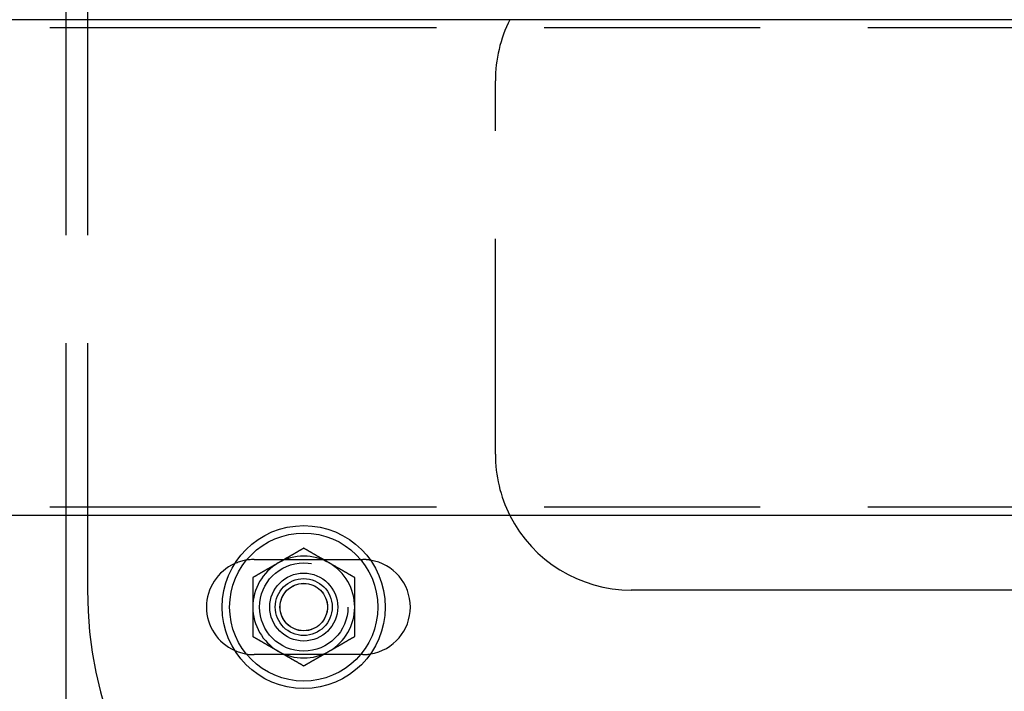
# Model space of a CAD drawing. Extents: x 3028 to 4386, y 1791 to 2313.
# Drawn here: x 3309 to 3454, y 1871 to 1970 of the extents above; entities that cross this region are included whole.
import ezdxf

# ---------------------------------------------------------------- set-up
doc = ezdxf.new("R2010")
doc.units = 0
doc.header["$LTSCALE"] = 5
doc.linetypes.add('VERDECKT', pattern=[9.525, 6.35, -3.175])
doc.layers.get('0').update_dxf_attribs({"linetype": 'CONTINUOUS'})
doc.layers.add('STEMPEL', color=3, linetype='CONTINUOUS')

# ---------------------------------------------------------------- blocks, each defined once
blk = doc.blocks.new('A$C3A6F86B7')
for p, q in [((2240.47, 1463.71), (2240.47, 1387.71)), ((2243.66, 1398.71), (2243.66, 1387.71)), ((2269.84, 1387.71), (2191.3, 1387.71)), ((2385.15, 1387.71), (2269.84, 1387.71)), ((2269.84, 1314.71), (2191.3, 1314.71)), ((2240.47, 1314.71), (2240.47, 1238.71)), ((2243.66, 1314.71), (2243.66, 1303.71)), ((2385.15, 1314.71), (2269.84, 1314.71)), ((2408.84, 1303.71), (2323.66, 1303.71))]:
    blk.add_line(p, q)
at = {"color": 1, "linetype": 'VERDECKT'}
for p, q in [((2269.84, 1386.51), (2087.54, 1386.51)), ((2240.47, 1387.71), (2240.47, 1314.71)), ((2243.66, 1387.71), (2243.66, 1314.71)), ((2485.49, 1386.51), (2269.84, 1386.51)), ((2303.66, 1323.71), (2303.66, 1378.71)), ((2269.84, 1315.91), (2087.54, 1315.91)), ((2485.49, 1315.91), (2269.84, 1315.91)), ((2268.16, 1308.21), (2284.16, 1308.21)), ((2284.16, 1294.21), (2268.16, 1294.21))]:
    blk.add_line(p, q, dxfattribs=at)
for points in [[(2275.47, 1309.87, 0), (2275.44, 1309.86, 0), (2275.41, 1309.84, 0), (2275.38, 1309.82, 0), (2275.35, 1309.81, 0), (2275.32, 1309.79, 0), (2275.29, 1309.77, 0), (2275.26, 1309.76, 0), (2275.23, 1309.74, 0), (2275.21, 1309.72, 0), (2275.18, 1309.7, 0), (2275.15, 1309.69, 0), (2275.12, 1309.67, 0), (2275.09, 1309.65, 0), (2275.06, 1309.64, 0), (2275.03, 1309.62, 0), (2275, 1309.6, 0), (2274.97, 1309.58, 0), (2274.94, 1309.57, 0), (2274.91, 1309.55, 0), (2274.88, 1309.53, 0), (2274.85, 1309.52, 0), (2274.82, 1309.5, 0), (2274.79, 1309.48, 0), (2274.76, 1309.47, 0), (2274.73, 1309.45, 0), (2274.7, 1309.43, 0), (2274.67, 1309.41, 0), (2274.64, 1309.4, 0), (2274.61, 1309.38, 0), (2274.58, 1309.36, 0), (2274.56, 1309.35, 0), (2274.53, 1309.33, 0), (2274.5, 1309.31, 0), (2274.47, 1309.29, 0), (2274.44, 1309.28, 0), (2274.41, 1309.26, 0), (2274.38, 1309.24, 0), (2274.35, 1309.23, 0), (2274.32, 1309.21, 0), (2274.29, 1309.19, 0), (2274.26, 1309.18, 0), (2274.23, 1309.16, 0), (2274.2, 1309.14, 0), (2274.17, 1309.12, 0), (2274.14, 1309.11, 0), (2274.11, 1309.09, 0), (2274.08, 1309.07, 0), (2274.05, 1309.06, 0), (2274.02, 1309.04, 0), (2273.99, 1309.02, 0), (2273.96, 1309.01, 0), (2273.94, 1308.99, 0), (2273.91, 1308.97, 0), (2273.88, 1308.95, 0), (2273.85, 1308.94, 0), (2273.82, 1308.92, 0), (2273.79, 1308.9, 0), (2273.76, 1308.89, 0), (2273.73, 1308.87, 0), (2273.7, 1308.85, 0), (2273.67, 1308.83, 0), (2273.64, 1308.82, 0), (2273.61, 1308.8, 0), (2273.58, 1308.78, 0), (2273.55, 1308.77, 0), (2273.52, 1308.75, 0), (2273.49, 1308.73, 0), (2273.46, 1308.72, 0), (2273.43, 1308.7, 0), (2273.4, 1308.68, 0), (2273.37, 1308.66, 0), (2273.34, 1308.65, 0), (2273.32, 1308.63, 0), (2273.29, 1308.61, 0), (2273.26, 1308.6, 0), (2273.23, 1308.58, 0), (2273.2, 1308.56, 0), (2273.17, 1308.54, 0), (2273.14, 1308.53, 0), (2273.11, 1308.51, 0), (2273.08, 1308.49, 0), (2273.05, 1308.48, 0), (2273.02, 1308.46, 0), (2272.99, 1308.44, 0), (2272.96, 1308.43, 0), (2272.93, 1308.41, 0), (2272.9, 1308.39, 0), (2272.87, 1308.37, 0), (2272.84, 1308.36, 0), (2272.81, 1308.34, 0), (2272.78, 1308.32, 0), (2272.75, 1308.31, 0), (2272.72, 1308.29, 0), (2272.7, 1308.27, 0), (2272.67, 1308.26, 0), (2272.64, 1308.24, 0), (2272.61, 1308.22, 0), (2272.58, 1308.2, 0), (2272.55, 1308.19, 0), (2272.52, 1308.17, 0), (2272.49, 1308.15, 0), (2272.46, 1308.14, 0), (2272.43, 1308.12, 0), (2272.4, 1308.1, 0), (2272.37, 1308.08, 0), (2272.34, 1308.07, 0), (2272.31, 1308.05, 0), (2272.28, 1308.03, 0), (2272.25, 1308.02, 0), (2272.22, 1308, 0), (2272.19, 1307.98, 0), (2272.16, 1307.97, 0), (2272.13, 1307.95, 0), (2272.1, 1307.93, 0), (2272.08, 1307.91, 0), (2272.05, 1307.9, 0), (2272.02, 1307.88, 0), (2271.99, 1307.86, 0), (2271.96, 1307.85, 0), (2271.93, 1307.83, 0), (2271.9, 1307.81, 0), (2271.87, 1307.79, 0), (2271.84, 1307.78, 0), (2271.81, 1307.76, 0), (2271.78, 1307.74, 0), (2271.75, 1307.73, 0), (2271.72, 1307.71, 0)], [(2279.22, 1307.71, 0), (2279.19, 1307.73, 0), (2279.16, 1307.74, 0), (2279.13, 1307.76, 0), (2279.1, 1307.78, 0), (2279.07, 1307.79, 0), (2279.04, 1307.81, 0), (2279.01, 1307.83, 0), (2278.98, 1307.85, 0), (2278.96, 1307.86, 0), (2278.93, 1307.88, 0), (2278.9, 1307.9, 0), (2278.87, 1307.91, 0), (2278.84, 1307.93, 0), (2278.81, 1307.95, 0), (2278.78, 1307.97, 0), (2278.75, 1307.98, 0), (2278.72, 1308, 0), (2278.69, 1308.02, 0), (2278.66, 1308.03, 0), (2278.63, 1308.05, 0), (2278.6, 1308.07, 0), (2278.57, 1308.08, 0), (2278.54, 1308.1, 0), (2278.51, 1308.12, 0), (2278.48, 1308.14, 0), (2278.45, 1308.15, 0), (2278.42, 1308.17, 0), (2278.39, 1308.19, 0), (2278.36, 1308.2, 0), (2278.33, 1308.22, 0), (2278.31, 1308.24, 0), (2278.28, 1308.26, 0), (2278.25, 1308.27, 0), (2278.22, 1308.29, 0), (2278.19, 1308.31, 0), (2278.16, 1308.32, 0), (2278.13, 1308.34, 0), (2278.1, 1308.36, 0), (2278.07, 1308.37, 0), (2278.04, 1308.39, 0), (2278.01, 1308.41, 0), (2277.98, 1308.43, 0), (2277.95, 1308.44, 0), (2277.92, 1308.46, 0), (2277.89, 1308.48, 0), (2277.86, 1308.49, 0), (2277.83, 1308.51, 0), (2277.8, 1308.53, 0), (2277.77, 1308.54, 0), (2277.74, 1308.56, 0), (2277.71, 1308.58, 0), (2277.69, 1308.6, 0), (2277.66, 1308.61, 0), (2277.63, 1308.63, 0), (2277.6, 1308.65, 0), (2277.57, 1308.66, 0), (2277.54, 1308.68, 0), (2277.51, 1308.7, 0), (2277.48, 1308.72, 0), (2277.45, 1308.73, 0), (2277.42, 1308.75, 0), (2277.39, 1308.77, 0), (2277.36, 1308.78, 0), (2277.33, 1308.8, 0), (2277.3, 1308.82, 0), (2277.27, 1308.83, 0), (2277.24, 1308.85, 0), (2277.21, 1308.87, 0), (2277.18, 1308.89, 0), (2277.15, 1308.9, 0), (2277.12, 1308.92, 0), (2277.09, 1308.94, 0), (2277.07, 1308.95, 0), (2277.04, 1308.97, 0), (2277.01, 1308.99, 0), (2276.98, 1309.01, 0), (2276.95, 1309.02, 0), (2276.92, 1309.04, 0), (2276.89, 1309.06, 0), (2276.86, 1309.07, 0), (2276.83, 1309.09, 0), (2276.8, 1309.11, 0), (2276.77, 1309.12, 0), (2276.74, 1309.14, 0), (2276.71, 1309.16, 0), (2276.68, 1309.18, 0), (2276.65, 1309.19, 0), (2276.62, 1309.21, 0), (2276.59, 1309.23, 0), (2276.56, 1309.24, 0), (2276.53, 1309.26, 0), (2276.5, 1309.28, 0), (2276.47, 1309.29, 0), (2276.45, 1309.31, 0), (2276.42, 1309.33, 0), (2276.39, 1309.35, 0), (2276.36, 1309.36, 0), (2276.33, 1309.38, 0), (2276.3, 1309.4, 0), (2276.27, 1309.41, 0), (2276.24, 1309.43, 0), (2276.21, 1309.45, 0), (2276.18, 1309.47, 0), (2276.15, 1309.48, 0), (2276.12, 1309.5, 0), (2276.09, 1309.52, 0), (2276.06, 1309.53, 0), (2276.03, 1309.55, 0), (2276, 1309.57, 0), (2275.97, 1309.58, 0), (2275.94, 1309.6, 0), (2275.91, 1309.62, 0), (2275.88, 1309.64, 0), (2275.85, 1309.65, 0), (2275.83, 1309.67, 0), (2275.8, 1309.69, 0), (2275.77, 1309.7, 0), (2275.74, 1309.72, 0), (2275.71, 1309.74, 0), (2275.68, 1309.76, 0), (2275.65, 1309.77, 0), (2275.62, 1309.79, 0), (2275.59, 1309.81, 0), (2275.56, 1309.82, 0), (2275.53, 1309.84, 0), (2275.5, 1309.86, 0), (2275.47, 1309.87, 0)], [(2271.72, 1307.71, 0), (2271.69, 1307.69, 0), (2271.66, 1307.68, 0), (2271.63, 1307.66, 0), (2271.6, 1307.64, 0), (2271.57, 1307.62, 0), (2271.54, 1307.61, 0), (2271.51, 1307.59, 0), (2271.48, 1307.57, 0), (2271.46, 1307.56, 0), (2271.43, 1307.54, 0), (2271.4, 1307.52, 0), (2271.37, 1307.5, 0), (2271.34, 1307.49, 0), (2271.31, 1307.47, 0), (2271.28, 1307.45, 0), (2271.25, 1307.44, 0), (2271.22, 1307.42, 0), (2271.19, 1307.4, 0), (2271.16, 1307.39, 0), (2271.13, 1307.37, 0), (2271.1, 1307.35, 0), (2271.07, 1307.33, 0), (2271.04, 1307.32, 0), (2271.01, 1307.3, 0), (2270.98, 1307.28, 0), (2270.95, 1307.27, 0), (2270.92, 1307.25, 0), (2270.89, 1307.23, 0), (2270.86, 1307.22, 0), (2270.83, 1307.2, 0), (2270.81, 1307.18, 0), (2270.78, 1307.16, 0), (2270.75, 1307.15, 0), (2270.72, 1307.13, 0), (2270.69, 1307.11, 0), (2270.66, 1307.1, 0), (2270.63, 1307.08, 0), (2270.6, 1307.06, 0), (2270.57, 1307.04, 0), (2270.54, 1307.03, 0), (2270.51, 1307.01, 0), (2270.48, 1306.99, 0), (2270.45, 1306.98, 0), (2270.42, 1306.96, 0), (2270.39, 1306.94, 0), (2270.36, 1306.93, 0), (2270.33, 1306.91, 0), (2270.3, 1306.89, 0), (2270.27, 1306.87, 0), (2270.24, 1306.86, 0), (2270.21, 1306.84, 0), (2270.19, 1306.82, 0), (2270.16, 1306.81, 0), (2270.13, 1306.79, 0), (2270.1, 1306.77, 0), (2270.07, 1306.75, 0), (2270.04, 1306.74, 0), (2270.01, 1306.72, 0), (2269.98, 1306.7, 0), (2269.95, 1306.69, 0), (2269.92, 1306.67, 0), (2269.89, 1306.65, 0), (2269.86, 1306.64, 0), (2269.83, 1306.62, 0), (2269.8, 1306.6, 0), (2269.77, 1306.58, 0), (2269.74, 1306.57, 0), (2269.71, 1306.55, 0), (2269.68, 1306.53, 0), (2269.65, 1306.52, 0), (2269.62, 1306.5, 0), (2269.59, 1306.48, 0), (2269.57, 1306.47, 0), (2269.54, 1306.45, 0), (2269.51, 1306.43, 0), (2269.48, 1306.41, 0), (2269.45, 1306.4, 0), (2269.42, 1306.38, 0), (2269.39, 1306.36, 0), (2269.36, 1306.35, 0), (2269.33, 1306.33, 0), (2269.3, 1306.31, 0), (2269.27, 1306.29, 0), (2269.24, 1306.28, 0), (2269.21, 1306.26, 0), (2269.18, 1306.24, 0), (2269.15, 1306.23, 0), (2269.12, 1306.21, 0), (2269.09, 1306.19, 0), (2269.06, 1306.18, 0), (2269.03, 1306.16, 0), (2269, 1306.14, 0), (2268.97, 1306.12, 0), (2268.95, 1306.11, 0), (2268.92, 1306.09, 0), (2268.89, 1306.07, 0), (2268.86, 1306.06, 0), (2268.83, 1306.04, 0), (2268.8, 1306.02, 0), (2268.77, 1306, 0), (2268.74, 1305.99, 0), (2268.71, 1305.97, 0), (2268.68, 1305.95, 0), (2268.65, 1305.94, 0), (2268.62, 1305.92, 0), (2268.59, 1305.9, 0), (2268.56, 1305.89, 0), (2268.53, 1305.87, 0), (2268.5, 1305.85, 0), (2268.47, 1305.83, 0), (2268.44, 1305.82, 0), (2268.41, 1305.8, 0), (2268.38, 1305.78, 0), (2268.35, 1305.77, 0), (2268.33, 1305.75, 0), (2268.3, 1305.73, 0), (2268.27, 1305.71, 0), (2268.24, 1305.7, 0), (2268.21, 1305.68, 0), (2268.18, 1305.66, 0), (2268.15, 1305.65, 0), (2268.12, 1305.63, 0), (2268.09, 1305.61, 0), (2268.06, 1305.6, 0), (2268.03, 1305.58, 0), (2268, 1305.56, 0), (2267.97, 1305.54, 0)], [(2282.97, 1305.54, 0), (2282.94, 1305.56, 0), (2282.91, 1305.58, 0), (2282.88, 1305.6, 0), (2282.85, 1305.61, 0), (2282.82, 1305.63, 0), (2282.79, 1305.65, 0), (2282.76, 1305.66, 0), (2282.73, 1305.68, 0), (2282.71, 1305.7, 0), (2282.68, 1305.71, 0), (2282.65, 1305.73, 0), (2282.62, 1305.75, 0), (2282.59, 1305.77, 0), (2282.56, 1305.78, 0), (2282.53, 1305.8, 0), (2282.5, 1305.82, 0), (2282.47, 1305.83, 0), (2282.44, 1305.85, 0), (2282.41, 1305.87, 0), (2282.38, 1305.89, 0), (2282.35, 1305.9, 0), (2282.32, 1305.92, 0), (2282.29, 1305.94, 0), (2282.26, 1305.95, 0), (2282.23, 1305.97, 0), (2282.2, 1305.99, 0), (2282.17, 1306, 0), (2282.14, 1306.02, 0), (2282.11, 1306.04, 0), (2282.08, 1306.06, 0), (2282.06, 1306.07, 0), (2282.03, 1306.09, 0), (2282, 1306.11, 0), (2281.97, 1306.12, 0), (2281.94, 1306.14, 0), (2281.91, 1306.16, 0), (2281.88, 1306.18, 0), (2281.85, 1306.19, 0), (2281.82, 1306.21, 0), (2281.79, 1306.23, 0), (2281.76, 1306.24, 0), (2281.73, 1306.26, 0), (2281.7, 1306.28, 0), (2281.67, 1306.29, 0), (2281.64, 1306.31, 0), (2281.61, 1306.33, 0), (2281.58, 1306.35, 0), (2281.55, 1306.36, 0), (2281.52, 1306.38, 0), (2281.49, 1306.4, 0), (2281.46, 1306.41, 0), (2281.44, 1306.43, 0), (2281.41, 1306.45, 0), (2281.38, 1306.47, 0), (2281.35, 1306.48, 0), (2281.32, 1306.5, 0), (2281.29, 1306.52, 0), (2281.26, 1306.53, 0), (2281.23, 1306.55, 0), (2281.2, 1306.57, 0), (2281.17, 1306.58, 0), (2281.14, 1306.6, 0), (2281.11, 1306.62, 0), (2281.08, 1306.64, 0), (2281.05, 1306.65, 0), (2281.02, 1306.67, 0), (2280.99, 1306.69, 0), (2280.96, 1306.7, 0), (2280.93, 1306.72, 0), (2280.9, 1306.74, 0), (2280.87, 1306.75, 0), (2280.84, 1306.77, 0), (2280.82, 1306.79, 0), (2280.79, 1306.81, 0), (2280.76, 1306.82, 0), (2280.73, 1306.84, 0), (2280.7, 1306.86, 0), (2280.67, 1306.87, 0), (2280.64, 1306.89, 0), (2280.61, 1306.91, 0), (2280.58, 1306.93, 0), (2280.55, 1306.94, 0), (2280.52, 1306.96, 0), (2280.49, 1306.98, 0), (2280.46, 1306.99, 0), (2280.43, 1307.01, 0), (2280.4, 1307.03, 0), (2280.37, 1307.04, 0), (2280.34, 1307.06, 0), (2280.31, 1307.08, 0), (2280.28, 1307.1, 0), (2280.25, 1307.11, 0), (2280.22, 1307.13, 0), (2280.2, 1307.15, 0), (2280.17, 1307.16, 0), (2280.14, 1307.18, 0), (2280.11, 1307.2, 0), (2280.08, 1307.22, 0), (2280.05, 1307.23, 0), (2280.02, 1307.25, 0), (2279.99, 1307.27, 0), (2279.96, 1307.28, 0), (2279.93, 1307.3, 0), (2279.9, 1307.32, 0), (2279.87, 1307.33, 0), (2279.84, 1307.35, 0), (2279.81, 1307.37, 0), (2279.78, 1307.39, 0), (2279.75, 1307.4, 0), (2279.72, 1307.42, 0), (2279.69, 1307.44, 0), (2279.66, 1307.45, 0), (2279.63, 1307.47, 0), (2279.6, 1307.49, 0), (2279.58, 1307.5, 0), (2279.55, 1307.52, 0), (2279.52, 1307.54, 0), (2279.49, 1307.56, 0), (2279.46, 1307.57, 0), (2279.43, 1307.59, 0), (2279.4, 1307.61, 0), (2279.37, 1307.62, 0), (2279.34, 1307.64, 0), (2279.31, 1307.66, 0), (2279.28, 1307.68, 0), (2279.25, 1307.69, 0), (2279.22, 1307.71, 0)], [(2267.97, 1305.54, 0), (2267.97, 1305.51, 0), (2267.97, 1305.48, 0), (2267.97, 1305.44, 0), (2267.97, 1305.41, 0), (2267.97, 1305.37, 0), (2267.97, 1305.34, 0), (2267.97, 1305.31, 0), (2267.97, 1305.27, 0), (2267.97, 1305.24, 0), (2267.97, 1305.2, 0), (2267.97, 1305.17, 0), (2267.97, 1305.14, 0), (2267.97, 1305.1, 0), (2267.97, 1305.07, 0), (2267.97, 1305.03, 0), (2267.97, 1305, 0), (2267.97, 1304.97, 0), (2267.97, 1304.93, 0), (2267.97, 1304.9, 0), (2267.97, 1304.86, 0), (2267.97, 1304.83, 0), (2267.97, 1304.8, 0), (2267.97, 1304.76, 0), (2267.97, 1304.73, 0), (2267.97, 1304.69, 0), (2267.97, 1304.66, 0), (2267.97, 1304.63, 0), (2267.97, 1304.59, 0), (2267.97, 1304.56, 0), (2267.97, 1304.52, 0), (2267.97, 1304.49, 0), (2267.97, 1304.45, 0), (2267.97, 1304.42, 0), (2267.97, 1304.39, 0), (2267.97, 1304.35, 0), (2267.97, 1304.32, 0), (2267.97, 1304.28, 0), (2267.97, 1304.25, 0), (2267.97, 1304.22, 0), (2267.97, 1304.18, 0), (2267.97, 1304.15, 0), (2267.97, 1304.11, 0), (2267.97, 1304.08, 0), (2267.97, 1304.05, 0), (2267.97, 1304.01, 0), (2267.97, 1303.98, 0), (2267.97, 1303.94, 0), (2267.97, 1303.91, 0), (2267.97, 1303.88, 0), (2267.97, 1303.84, 0), (2267.97, 1303.81, 0), (2267.97, 1303.77, 0), (2267.97, 1303.74, 0), (2267.97, 1303.71, 0), (2267.97, 1303.67, 0), (2267.97, 1303.64, 0), (2267.97, 1303.6, 0), (2267.97, 1303.57, 0), (2267.97, 1303.53, 0), (2267.97, 1303.5, 0), (2267.97, 1303.47, 0), (2267.97, 1303.43, 0), (2267.97, 1303.4, 0), (2267.97, 1303.36, 0), (2267.97, 1303.33, 0), (2267.97, 1303.3, 0), (2267.97, 1303.26, 0), (2267.97, 1303.23, 0), (2267.97, 1303.19, 0), (2267.97, 1303.16, 0), (2267.97, 1303.13, 0), (2267.97, 1303.09, 0), (2267.97, 1303.06, 0), (2267.97, 1303.02, 0), (2267.97, 1302.99, 0), (2267.97, 1302.96, 0), (2267.97, 1302.92, 0), (2267.97, 1302.89, 0), (2267.97, 1302.85, 0), (2267.97, 1302.82, 0), (2267.97, 1302.78, 0), (2267.97, 1302.75, 0), (2267.97, 1302.72, 0), (2267.97, 1302.68, 0), (2267.97, 1302.65, 0), (2267.97, 1302.61, 0), (2267.97, 1302.58, 0), (2267.97, 1302.55, 0), (2267.97, 1302.51, 0), (2267.97, 1302.48, 0), (2267.97, 1302.44, 0), (2267.97, 1302.41, 0), (2267.97, 1302.38, 0), (2267.97, 1302.34, 0), (2267.97, 1302.31, 0), (2267.97, 1302.27, 0), (2267.97, 1302.24, 0), (2267.97, 1302.2, 0), (2267.97, 1302.17, 0), (2267.97, 1302.14, 0), (2267.97, 1302.1, 0), (2267.97, 1302.07, 0), (2267.97, 1302.03, 0), (2267.97, 1302, 0), (2267.97, 1301.97, 0), (2267.97, 1301.93, 0), (2267.97, 1301.9, 0), (2267.97, 1301.86, 0), (2267.97, 1301.83, 0), (2267.97, 1301.79, 0), (2267.97, 1301.76, 0), (2267.97, 1301.73, 0), (2267.97, 1301.69, 0), (2267.97, 1301.66, 0), (2267.97, 1301.62, 0), (2267.97, 1301.59, 0), (2267.97, 1301.56, 0), (2267.97, 1301.52, 0), (2267.97, 1301.49, 0), (2267.97, 1301.45, 0), (2267.97, 1301.42, 0), (2267.97, 1301.39, 0), (2267.97, 1301.35, 0), (2267.97, 1301.32, 0), (2267.97, 1301.28, 0), (2267.97, 1301.25, 0), (2267.97, 1301.21, 0)], [(2282.97, 1301.21, 0), (2282.97, 1301.25, 0), (2282.97, 1301.28, 0), (2282.97, 1301.32, 0), (2282.97, 1301.35, 0), (2282.97, 1301.39, 0), (2282.97, 1301.42, 0), (2282.97, 1301.45, 0), (2282.97, 1301.49, 0), (2282.97, 1301.52, 0), (2282.97, 1301.56, 0), (2282.97, 1301.59, 0), (2282.97, 1301.62, 0), (2282.97, 1301.66, 0), (2282.97, 1301.69, 0), (2282.97, 1301.73, 0), (2282.97, 1301.76, 0), (2282.97, 1301.79, 0), (2282.97, 1301.83, 0), (2282.97, 1301.86, 0), (2282.97, 1301.9, 0), (2282.97, 1301.93, 0), (2282.97, 1301.97, 0), (2282.97, 1302, 0), (2282.97, 1302.03, 0), (2282.97, 1302.07, 0), (2282.97, 1302.1, 0), (2282.97, 1302.14, 0), (2282.97, 1302.17, 0), (2282.97, 1302.2, 0), (2282.97, 1302.24, 0), (2282.97, 1302.27, 0), (2282.97, 1302.31, 0), (2282.97, 1302.34, 0), (2282.97, 1302.38, 0), (2282.97, 1302.41, 0), (2282.97, 1302.44, 0), (2282.97, 1302.48, 0), (2282.97, 1302.51, 0), (2282.97, 1302.55, 0), (2282.97, 1302.58, 0), (2282.97, 1302.61, 0), (2282.97, 1302.65, 0), (2282.97, 1302.68, 0), (2282.97, 1302.72, 0), (2282.97, 1302.75, 0), (2282.97, 1302.78, 0), (2282.97, 1302.82, 0), (2282.97, 1302.85, 0), (2282.97, 1302.89, 0), (2282.97, 1302.92, 0), (2282.97, 1302.96, 0), (2282.97, 1302.99, 0), (2282.97, 1303.02, 0), (2282.97, 1303.06, 0), (2282.97, 1303.09, 0), (2282.97, 1303.13, 0), (2282.97, 1303.16, 0), (2282.97, 1303.19, 0), (2282.97, 1303.23, 0), (2282.97, 1303.26, 0), (2282.97, 1303.3, 0), (2282.97, 1303.33, 0), (2282.97, 1303.36, 0), (2282.97, 1303.4, 0), (2282.97, 1303.43, 0), (2282.97, 1303.47, 0), (2282.97, 1303.5, 0), (2282.97, 1303.53, 0), (2282.97, 1303.57, 0), (2282.97, 1303.6, 0), (2282.97, 1303.64, 0), (2282.97, 1303.67, 0), (2282.97, 1303.71, 0), (2282.97, 1303.74, 0), (2282.97, 1303.77, 0), (2282.97, 1303.81, 0), (2282.97, 1303.84, 0), (2282.97, 1303.88, 0), (2282.97, 1303.91, 0), (2282.97, 1303.94, 0), (2282.97, 1303.98, 0), (2282.97, 1304.01, 0), (2282.97, 1304.05, 0), (2282.97, 1304.08, 0), (2282.97, 1304.11, 0), (2282.97, 1304.15, 0), (2282.97, 1304.18, 0), (2282.97, 1304.22, 0), (2282.97, 1304.25, 0), (2282.97, 1304.28, 0), (2282.97, 1304.32, 0), (2282.97, 1304.35, 0), (2282.97, 1304.39, 0), (2282.97, 1304.42, 0), (2282.97, 1304.45, 0), (2282.97, 1304.49, 0), (2282.97, 1304.52, 0), (2282.97, 1304.56, 0), (2282.97, 1304.59, 0), (2282.97, 1304.63, 0), (2282.97, 1304.66, 0), (2282.97, 1304.69, 0), (2282.97, 1304.73, 0), (2282.97, 1304.76, 0), (2282.97, 1304.8, 0), (2282.97, 1304.83, 0), (2282.97, 1304.86, 0), (2282.97, 1304.9, 0), (2282.97, 1304.93, 0), (2282.97, 1304.97, 0), (2282.97, 1305, 0), (2282.97, 1305.03, 0), (2282.97, 1305.07, 0), (2282.97, 1305.1, 0), (2282.97, 1305.14, 0), (2282.97, 1305.17, 0), (2282.97, 1305.2, 0), (2282.97, 1305.24, 0), (2282.97, 1305.27, 0), (2282.97, 1305.31, 0), (2282.97, 1305.34, 0), (2282.97, 1305.37, 0), (2282.97, 1305.41, 0), (2282.97, 1305.44, 0), (2282.97, 1305.48, 0), (2282.97, 1305.51, 0), (2282.97, 1305.54, 0)], [(2267.97, 1301.21, 0), (2267.97, 1301.19, 0), (2267.97, 1301.17, 0), (2267.97, 1301.15, 0), (2267.97, 1301.12, 0), (2267.97, 1301.1, 0), (2267.97, 1301.08, 0), (2267.97, 1301.06, 0), (2267.97, 1301.03, 0), (2267.97, 1301.01, 0), (2267.97, 1300.99, 0), (2267.97, 1300.97, 0), (2267.97, 1300.94, 0), (2267.97, 1300.92, 0), (2267.97, 1300.9, 0), (2267.97, 1300.87, 0), (2267.97, 1300.85, 0), (2267.97, 1300.83, 0), (2267.97, 1300.81, 0), (2267.97, 1300.78, 0), (2267.97, 1300.76, 0), (2267.97, 1300.74, 0), (2267.97, 1300.72, 0), (2267.97, 1300.69, 0), (2267.97, 1300.67, 0), (2267.97, 1300.65, 0), (2267.97, 1300.63, 0), (2267.97, 1300.6, 0), (2267.97, 1300.58, 0), (2267.97, 1300.56, 0), (2267.97, 1300.53, 0), (2267.97, 1300.51, 0), (2267.97, 1300.49, 0), (2267.97, 1300.47, 0), (2267.97, 1300.44, 0), (2267.97, 1300.42, 0), (2267.97, 1300.4, 0), (2267.97, 1300.38, 0), (2267.97, 1300.35, 0), (2267.97, 1300.33, 0), (2267.97, 1300.31, 0), (2267.97, 1300.29, 0), (2267.97, 1300.26, 0), (2267.97, 1300.24, 0), (2267.97, 1300.22, 0), (2267.97, 1300.19, 0), (2267.97, 1300.17, 0), (2267.97, 1300.15, 0), (2267.97, 1300.13, 0), (2267.97, 1300.1, 0), (2267.97, 1300.08, 0), (2267.97, 1300.06, 0), (2267.97, 1300.04, 0), (2267.97, 1300.01, 0), (2267.97, 1299.99, 0), (2267.97, 1299.97, 0), (2267.97, 1299.95, 0), (2267.97, 1299.92, 0), (2267.97, 1299.9, 0), (2267.97, 1299.88, 0), (2267.97, 1299.85, 0), (2267.97, 1299.83, 0), (2267.97, 1299.81, 0), (2267.97, 1299.79, 0), (2267.97, 1299.76, 0), (2267.97, 1299.74, 0), (2267.97, 1299.72, 0), (2267.97, 1299.7, 0), (2267.97, 1299.67, 0), (2267.97, 1299.65, 0), (2267.97, 1299.63, 0), (2267.97, 1299.61, 0), (2267.97, 1299.58, 0), (2267.97, 1299.56, 0), (2267.97, 1299.54, 0), (2267.97, 1299.51, 0), (2267.97, 1299.49, 0), (2267.97, 1299.47, 0), (2267.97, 1299.45, 0), (2267.97, 1299.42, 0), (2267.97, 1299.4, 0), (2267.97, 1299.38, 0), (2267.97, 1299.36, 0), (2267.97, 1299.33, 0), (2267.97, 1299.31, 0), (2267.97, 1299.29, 0), (2267.97, 1299.27, 0), (2267.97, 1299.24, 0), (2267.97, 1299.22, 0), (2267.97, 1299.2, 0), (2267.97, 1299.17, 0), (2267.97, 1299.15, 0), (2267.97, 1299.13, 0), (2267.97, 1299.11, 0), (2267.97, 1299.08, 0), (2267.97, 1299.06, 0), (2267.97, 1299.04, 0), (2267.97, 1299.02, 0), (2267.97, 1298.99, 0), (2267.97, 1298.97, 0), (2267.97, 1298.95, 0), (2267.97, 1298.93, 0), (2267.97, 1298.9, 0), (2267.97, 1298.88, 0), (2267.97, 1298.86, 0), (2267.97, 1298.83, 0), (2267.97, 1298.81, 0), (2267.97, 1298.79, 0), (2267.97, 1298.77, 0), (2267.97, 1298.74, 0), (2267.97, 1298.72, 0), (2267.97, 1298.7, 0), (2267.97, 1298.68, 0), (2267.97, 1298.65, 0), (2267.97, 1298.63, 0), (2267.97, 1298.61, 0), (2267.97, 1298.58, 0), (2267.97, 1298.56, 0), (2267.97, 1298.54, 0), (2267.97, 1298.52, 0), (2267.97, 1298.49, 0), (2267.97, 1298.47, 0), (2267.97, 1298.45, 0), (2267.97, 1298.43, 0), (2267.97, 1298.4, 0), (2267.97, 1298.38, 0), (2267.97, 1298.36, 0), (2267.97, 1298.33, 0), (2267.97, 1298.31, 0), (2267.97, 1298.29, 0), (2267.97, 1298.27, 0), (2267.97, 1298.24, 0), (2267.97, 1298.22, 0), (2267.97, 1298.2, 0), (2267.97, 1298.18, 0), (2267.97, 1298.15, 0), (2267.97, 1298.13, 0), (2267.97, 1298.11, 0), (2267.97, 1298.09, 0), (2267.97, 1298.06, 0), (2267.97, 1298.04, 0), (2267.97, 1298.02, 0), (2267.97, 1297.99, 0), (2267.97, 1297.97, 0), (2267.97, 1297.95, 0), (2267.97, 1297.93, 0), (2267.97, 1297.9, 0), (2267.97, 1297.88, 0), (2267.97, 1297.86, 0), (2267.97, 1297.84, 0), (2267.97, 1297.81, 0), (2267.97, 1297.79, 0), (2267.97, 1297.77, 0), (2267.97, 1297.74, 0), (2267.97, 1297.72, 0), (2267.97, 1297.7, 0), (2267.97, 1297.68, 0), (2267.97, 1297.65, 0), (2267.97, 1297.63, 0), (2267.97, 1297.61, 0), (2267.97, 1297.59, 0), (2267.97, 1297.56, 0), (2267.97, 1297.54, 0), (2267.97, 1297.52, 0), (2267.97, 1297.5, 0), (2267.97, 1297.47, 0), (2267.97, 1297.45, 0), (2267.97, 1297.43, 0), (2267.97, 1297.4, 0), (2267.97, 1297.38, 0), (2267.97, 1297.36, 0), (2267.97, 1297.34, 0), (2267.97, 1297.31, 0), (2267.97, 1297.29, 0), (2267.97, 1297.27, 0), (2267.97, 1297.25, 0), (2267.97, 1297.22, 0), (2267.97, 1297.2, 0), (2267.97, 1297.18, 0), (2267.97, 1297.16, 0), (2267.97, 1297.13, 0), (2267.97, 1297.11, 0), (2267.97, 1297.09, 0), (2267.97, 1297.07, 0), (2267.97, 1297.04, 0), (2267.97, 1297.02, 0), (2267.97, 1297, 0), (2267.97, 1296.97, 0), (2267.97, 1296.95, 0), (2267.97, 1296.93, 0), (2267.97, 1296.91, 0), (2267.97, 1296.88, 0)], [(2282.97, 1296.88, 0), (2282.97, 1296.91, 0), (2282.97, 1296.93, 0), (2282.97, 1296.95, 0), (2282.97, 1296.97, 0), (2282.97, 1297, 0), (2282.97, 1297.02, 0), (2282.97, 1297.04, 0), (2282.97, 1297.07, 0), (2282.97, 1297.09, 0), (2282.97, 1297.11, 0), (2282.97, 1297.13, 0), (2282.97, 1297.16, 0), (2282.97, 1297.18, 0), (2282.97, 1297.2, 0), (2282.97, 1297.22, 0), (2282.97, 1297.25, 0), (2282.97, 1297.27, 0), (2282.97, 1297.29, 0), (2282.97, 1297.31, 0), (2282.97, 1297.34, 0), (2282.97, 1297.36, 0), (2282.97, 1297.38, 0), (2282.97, 1297.4, 0), (2282.97, 1297.43, 0), (2282.97, 1297.45, 0), (2282.97, 1297.47, 0), (2282.97, 1297.5, 0), (2282.97, 1297.52, 0), (2282.97, 1297.54, 0), (2282.97, 1297.56, 0), (2282.97, 1297.59, 0), (2282.97, 1297.61, 0), (2282.97, 1297.63, 0), (2282.97, 1297.65, 0), (2282.97, 1297.68, 0), (2282.97, 1297.7, 0), (2282.97, 1297.72, 0), (2282.97, 1297.74, 0), (2282.97, 1297.77, 0), (2282.97, 1297.79, 0), (2282.97, 1297.81, 0), (2282.97, 1297.84, 0), (2282.97, 1297.86, 0), (2282.97, 1297.88, 0), (2282.97, 1297.9, 0), (2282.97, 1297.93, 0), (2282.97, 1297.95, 0), (2282.97, 1297.97, 0), (2282.97, 1297.99, 0), (2282.97, 1298.02, 0), (2282.97, 1298.04, 0), (2282.97, 1298.06, 0), (2282.97, 1298.09, 0), (2282.97, 1298.11, 0), (2282.97, 1298.13, 0), (2282.97, 1298.15, 0), (2282.97, 1298.18, 0), (2282.97, 1298.2, 0), (2282.97, 1298.22, 0), (2282.97, 1298.24, 0), (2282.97, 1298.27, 0), (2282.97, 1298.29, 0), (2282.97, 1298.31, 0), (2282.97, 1298.33, 0), (2282.97, 1298.36, 0), (2282.97, 1298.38, 0), (2282.97, 1298.4, 0), (2282.97, 1298.43, 0), (2282.97, 1298.45, 0), (2282.97, 1298.47, 0), (2282.97, 1298.49, 0), (2282.97, 1298.52, 0), (2282.97, 1298.54, 0), (2282.97, 1298.56, 0), (2282.97, 1298.58, 0), (2282.97, 1298.61, 0), (2282.97, 1298.63, 0), (2282.97, 1298.65, 0), (2282.97, 1298.68, 0), (2282.97, 1298.7, 0), (2282.97, 1298.72, 0), (2282.97, 1298.74, 0), (2282.97, 1298.77, 0), (2282.97, 1298.79, 0), (2282.97, 1298.81, 0), (2282.97, 1298.83, 0), (2282.97, 1298.86, 0), (2282.97, 1298.88, 0), (2282.97, 1298.9, 0), (2282.97, 1298.93, 0), (2282.97, 1298.95, 0), (2282.97, 1298.97, 0), (2282.97, 1298.99, 0), (2282.97, 1299.02, 0), (2282.97, 1299.04, 0), (2282.97, 1299.06, 0), (2282.97, 1299.08, 0), (2282.97, 1299.11, 0), (2282.97, 1299.13, 0), (2282.97, 1299.15, 0), (2282.97, 1299.17, 0), (2282.97, 1299.2, 0), (2282.97, 1299.22, 0), (2282.97, 1299.24, 0), (2282.97, 1299.27, 0), (2282.97, 1299.29, 0), (2282.97, 1299.31, 0), (2282.97, 1299.33, 0), (2282.97, 1299.36, 0), (2282.97, 1299.38, 0), (2282.97, 1299.4, 0), (2282.97, 1299.42, 0), (2282.97, 1299.45, 0), (2282.97, 1299.47, 0), (2282.97, 1299.49, 0), (2282.97, 1299.51, 0), (2282.97, 1299.54, 0), (2282.97, 1299.56, 0), (2282.97, 1299.58, 0), (2282.97, 1299.61, 0), (2282.97, 1299.63, 0), (2282.97, 1299.65, 0), (2282.97, 1299.67, 0), (2282.97, 1299.7, 0), (2282.97, 1299.72, 0), (2282.97, 1299.74, 0), (2282.97, 1299.76, 0), (2282.97, 1299.79, 0), (2282.97, 1299.81, 0), (2282.97, 1299.83, 0), (2282.97, 1299.85, 0), (2282.97, 1299.88, 0), (2282.97, 1299.9, 0), (2282.97, 1299.92, 0), (2282.97, 1299.95, 0), (2282.97, 1299.97, 0), (2282.97, 1299.99, 0), (2282.97, 1300.01, 0), (2282.97, 1300.04, 0), (2282.97, 1300.06, 0), (2282.97, 1300.08, 0), (2282.97, 1300.1, 0), (2282.97, 1300.13, 0), (2282.97, 1300.15, 0), (2282.97, 1300.17, 0), (2282.97, 1300.19, 0), (2282.97, 1300.22, 0), (2282.97, 1300.24, 0), (2282.97, 1300.26, 0), (2282.97, 1300.29, 0), (2282.97, 1300.31, 0), (2282.97, 1300.33, 0), (2282.97, 1300.35, 0), (2282.97, 1300.38, 0), (2282.97, 1300.4, 0), (2282.97, 1300.42, 0), (2282.97, 1300.44, 0), (2282.97, 1300.47, 0), (2282.97, 1300.49, 0), (2282.97, 1300.51, 0), (2282.97, 1300.53, 0), (2282.97, 1300.56, 0), (2282.97, 1300.58, 0), (2282.97, 1300.6, 0), (2282.97, 1300.63, 0), (2282.97, 1300.65, 0), (2282.97, 1300.67, 0), (2282.97, 1300.69, 0), (2282.97, 1300.72, 0), (2282.97, 1300.74, 0), (2282.97, 1300.76, 0), (2282.97, 1300.78, 0), (2282.97, 1300.81, 0), (2282.97, 1300.83, 0), (2282.97, 1300.85, 0), (2282.97, 1300.87, 0), (2282.97, 1300.9, 0), (2282.97, 1300.92, 0), (2282.97, 1300.94, 0), (2282.97, 1300.97, 0), (2282.97, 1300.99, 0), (2282.97, 1301.01, 0), (2282.97, 1301.03, 0), (2282.97, 1301.06, 0), (2282.97, 1301.08, 0), (2282.97, 1301.1, 0), (2282.97, 1301.12, 0), (2282.97, 1301.15, 0), (2282.97, 1301.17, 0), (2282.97, 1301.19, 0), (2282.97, 1301.21, 0)], [(2267.97, 1296.88, 0), (2268, 1296.87, 0), (2268.03, 1296.85, 0), (2268.06, 1296.83, 0), (2268.09, 1296.82, 0), (2268.12, 1296.8, 0), (2268.15, 1296.78, 0), (2268.18, 1296.76, 0), (2268.21, 1296.75, 0), (2268.24, 1296.73, 0), (2268.27, 1296.71, 0), (2268.3, 1296.7, 0), (2268.33, 1296.68, 0), (2268.35, 1296.66, 0), (2268.38, 1296.65, 0), (2268.41, 1296.63, 0), (2268.44, 1296.61, 0), (2268.47, 1296.59, 0), (2268.5, 1296.58, 0), (2268.53, 1296.56, 0), (2268.56, 1296.54, 0), (2268.59, 1296.53, 0), (2268.62, 1296.51, 0), (2268.65, 1296.49, 0), (2268.68, 1296.48, 0), (2268.71, 1296.46, 0), (2268.74, 1296.44, 0), (2268.77, 1296.42, 0), (2268.8, 1296.41, 0), (2268.83, 1296.39, 0), (2268.86, 1296.37, 0), (2268.89, 1296.36, 0), (2268.92, 1296.34, 0), (2268.95, 1296.32, 0), (2268.97, 1296.3, 0), (2269, 1296.29, 0), (2269.03, 1296.27, 0), (2269.06, 1296.25, 0), (2269.09, 1296.24, 0), (2269.12, 1296.22, 0), (2269.15, 1296.2, 0), (2269.18, 1296.19, 0), (2269.21, 1296.17, 0), (2269.24, 1296.15, 0), (2269.27, 1296.13, 0), (2269.3, 1296.12, 0), (2269.33, 1296.1, 0), (2269.36, 1296.08, 0), (2269.39, 1296.07, 0), (2269.42, 1296.05, 0), (2269.45, 1296.03, 0), (2269.48, 1296.01, 0), (2269.51, 1296, 0), (2269.54, 1295.98, 0), (2269.57, 1295.96, 0), (2269.59, 1295.95, 0), (2269.62, 1295.93, 0), (2269.65, 1295.91, 0), (2269.68, 1295.9, 0), (2269.71, 1295.88, 0), (2269.74, 1295.86, 0), (2269.77, 1295.84, 0), (2269.8, 1295.83, 0), (2269.83, 1295.81, 0), (2269.86, 1295.79, 0), (2269.89, 1295.78, 0), (2269.92, 1295.76, 0), (2269.95, 1295.74, 0), (2269.98, 1295.72, 0), (2270.01, 1295.71, 0), (2270.04, 1295.69, 0), (2270.07, 1295.67, 0), (2270.1, 1295.66, 0), (2270.13, 1295.64, 0), (2270.16, 1295.62, 0), (2270.19, 1295.61, 0), (2270.21, 1295.59, 0), (2270.24, 1295.57, 0), (2270.27, 1295.55, 0), (2270.3, 1295.54, 0), (2270.33, 1295.52, 0), (2270.36, 1295.5, 0), (2270.39, 1295.49, 0), (2270.42, 1295.47, 0), (2270.45, 1295.45, 0), (2270.48, 1295.44, 0), (2270.51, 1295.42, 0), (2270.54, 1295.4, 0), (2270.57, 1295.38, 0), (2270.6, 1295.37, 0), (2270.63, 1295.35, 0), (2270.66, 1295.33, 0), (2270.69, 1295.32, 0), (2270.72, 1295.3, 0), (2270.75, 1295.28, 0), (2270.78, 1295.26, 0), (2270.81, 1295.25, 0), (2270.83, 1295.23, 0), (2270.86, 1295.21, 0), (2270.89, 1295.2, 0), (2270.92, 1295.18, 0), (2270.95, 1295.16, 0), (2270.98, 1295.15, 0), (2271.01, 1295.13, 0), (2271.04, 1295.11, 0), (2271.07, 1295.09, 0), (2271.1, 1295.08, 0), (2271.13, 1295.06, 0), (2271.16, 1295.04, 0), (2271.19, 1295.03, 0), (2271.22, 1295.01, 0), (2271.25, 1294.99, 0), (2271.28, 1294.97, 0), (2271.31, 1294.96, 0), (2271.34, 1294.94, 0), (2271.37, 1294.92, 0), (2271.4, 1294.91, 0), (2271.43, 1294.89, 0), (2271.46, 1294.87, 0), (2271.48, 1294.86, 0), (2271.51, 1294.84, 0), (2271.54, 1294.82, 0), (2271.57, 1294.8, 0), (2271.6, 1294.79, 0), (2271.63, 1294.77, 0), (2271.66, 1294.75, 0), (2271.69, 1294.74, 0), (2271.72, 1294.72, 0)], [(2279.22, 1294.72, 0), (2279.25, 1294.74, 0), (2279.28, 1294.75, 0), (2279.31, 1294.77, 0), (2279.34, 1294.79, 0), (2279.37, 1294.8, 0), (2279.4, 1294.82, 0), (2279.43, 1294.84, 0), (2279.46, 1294.86, 0), (2279.49, 1294.87, 0), (2279.52, 1294.89, 0), (2279.55, 1294.91, 0), (2279.58, 1294.92, 0), (2279.6, 1294.94, 0), (2279.63, 1294.96, 0), (2279.66, 1294.97, 0), (2279.69, 1294.99, 0), (2279.72, 1295.01, 0), (2279.75, 1295.03, 0), (2279.78, 1295.04, 0), (2279.81, 1295.06, 0), (2279.84, 1295.08, 0), (2279.87, 1295.09, 0), (2279.9, 1295.11, 0), (2279.93, 1295.13, 0), (2279.96, 1295.15, 0), (2279.99, 1295.16, 0), (2280.02, 1295.18, 0), (2280.05, 1295.2, 0), (2280.08, 1295.21, 0), (2280.11, 1295.23, 0), (2280.14, 1295.25, 0), (2280.17, 1295.26, 0), (2280.2, 1295.28, 0), (2280.22, 1295.3, 0), (2280.25, 1295.32, 0), (2280.28, 1295.33, 0), (2280.31, 1295.35, 0), (2280.34, 1295.37, 0), (2280.37, 1295.38, 0), (2280.4, 1295.4, 0), (2280.43, 1295.42, 0), (2280.46, 1295.44, 0), (2280.49, 1295.45, 0), (2280.52, 1295.47, 0), (2280.55, 1295.49, 0), (2280.58, 1295.5, 0), (2280.61, 1295.52, 0), (2280.64, 1295.54, 0), (2280.67, 1295.55, 0), (2280.7, 1295.57, 0), (2280.73, 1295.59, 0), (2280.76, 1295.61, 0), (2280.79, 1295.62, 0), (2280.82, 1295.64, 0), (2280.84, 1295.66, 0), (2280.87, 1295.67, 0), (2280.9, 1295.69, 0), (2280.93, 1295.71, 0), (2280.96, 1295.72, 0), (2280.99, 1295.74, 0), (2281.02, 1295.76, 0), (2281.05, 1295.78, 0), (2281.08, 1295.79, 0), (2281.11, 1295.81, 0), (2281.14, 1295.83, 0), (2281.17, 1295.84, 0), (2281.2, 1295.86, 0), (2281.23, 1295.88, 0), (2281.26, 1295.9, 0), (2281.29, 1295.91, 0), (2281.32, 1295.93, 0), (2281.35, 1295.95, 0), (2281.38, 1295.96, 0), (2281.41, 1295.98, 0), (2281.44, 1296, 0), (2281.46, 1296.01, 0), (2281.49, 1296.03, 0), (2281.52, 1296.05, 0), (2281.55, 1296.07, 0), (2281.58, 1296.08, 0), (2281.61, 1296.1, 0), (2281.64, 1296.12, 0), (2281.67, 1296.13, 0), (2281.7, 1296.15, 0), (2281.73, 1296.17, 0), (2281.76, 1296.19, 0), (2281.79, 1296.2, 0), (2281.82, 1296.22, 0), (2281.85, 1296.24, 0), (2281.88, 1296.25, 0), (2281.91, 1296.27, 0), (2281.94, 1296.29, 0), (2281.97, 1296.3, 0), (2282, 1296.32, 0), (2282.03, 1296.34, 0), (2282.06, 1296.36, 0), (2282.08, 1296.37, 0), (2282.11, 1296.39, 0), (2282.14, 1296.41, 0), (2282.17, 1296.42, 0), (2282.2, 1296.44, 0), (2282.23, 1296.46, 0), (2282.26, 1296.48, 0), (2282.29, 1296.49, 0), (2282.32, 1296.51, 0), (2282.35, 1296.53, 0), (2282.38, 1296.54, 0), (2282.41, 1296.56, 0), (2282.44, 1296.58, 0), (2282.47, 1296.59, 0), (2282.5, 1296.61, 0), (2282.53, 1296.63, 0), (2282.56, 1296.65, 0), (2282.59, 1296.66, 0), (2282.62, 1296.68, 0), (2282.65, 1296.7, 0), (2282.68, 1296.71, 0), (2282.71, 1296.73, 0), (2282.73, 1296.75, 0), (2282.76, 1296.76, 0), (2282.79, 1296.78, 0), (2282.82, 1296.8, 0), (2282.85, 1296.82, 0), (2282.88, 1296.83, 0), (2282.91, 1296.85, 0), (2282.94, 1296.87, 0), (2282.97, 1296.88, 0)], [(2271.72, 1294.72, 0), (2271.75, 1294.7, 0), (2271.78, 1294.69, 0), (2271.81, 1294.67, 0), (2271.84, 1294.65, 0), (2271.87, 1294.63, 0), (2271.9, 1294.62, 0), (2271.93, 1294.6, 0), (2271.96, 1294.58, 0), (2271.99, 1294.57, 0), (2272.02, 1294.55, 0), (2272.05, 1294.53, 0), (2272.08, 1294.51, 0), (2272.1, 1294.5, 0), (2272.13, 1294.48, 0), (2272.16, 1294.46, 0), (2272.19, 1294.45, 0), (2272.22, 1294.43, 0), (2272.25, 1294.41, 0), (2272.28, 1294.4, 0), (2272.31, 1294.38, 0), (2272.34, 1294.36, 0), (2272.37, 1294.34, 0), (2272.4, 1294.33, 0), (2272.43, 1294.31, 0), (2272.46, 1294.29, 0), (2272.49, 1294.28, 0), (2272.52, 1294.26, 0), (2272.55, 1294.24, 0), (2272.58, 1294.22, 0), (2272.61, 1294.21, 0), (2272.64, 1294.19, 0), (2272.67, 1294.17, 0), (2272.7, 1294.16, 0), (2272.72, 1294.14, 0), (2272.75, 1294.12, 0), (2272.78, 1294.11, 0), (2272.81, 1294.09, 0), (2272.84, 1294.07, 0), (2272.87, 1294.05, 0), (2272.9, 1294.04, 0), (2272.93, 1294.02, 0), (2272.96, 1294, 0), (2272.99, 1293.99, 0), (2273.02, 1293.97, 0), (2273.05, 1293.95, 0), (2273.08, 1293.93, 0), (2273.11, 1293.92, 0), (2273.14, 1293.9, 0), (2273.17, 1293.88, 0), (2273.2, 1293.87, 0), (2273.23, 1293.85, 0), (2273.26, 1293.83, 0), (2273.29, 1293.82, 0), (2273.32, 1293.8, 0), (2273.34, 1293.78, 0), (2273.37, 1293.76, 0), (2273.4, 1293.75, 0), (2273.43, 1293.73, 0), (2273.46, 1293.71, 0), (2273.49, 1293.7, 0), (2273.52, 1293.68, 0), (2273.55, 1293.66, 0), (2273.58, 1293.65, 0), (2273.61, 1293.63, 0), (2273.64, 1293.61, 0), (2273.67, 1293.59, 0), (2273.7, 1293.58, 0), (2273.73, 1293.56, 0), (2273.76, 1293.54, 0), (2273.79, 1293.53, 0), (2273.82, 1293.51, 0), (2273.85, 1293.49, 0), (2273.88, 1293.47, 0), (2273.91, 1293.46, 0), (2273.94, 1293.44, 0), (2273.96, 1293.42, 0), (2273.99, 1293.41, 0), (2274.02, 1293.39, 0), (2274.05, 1293.37, 0), (2274.08, 1293.36, 0), (2274.11, 1293.34, 0), (2274.14, 1293.32, 0), (2274.17, 1293.3, 0), (2274.2, 1293.29, 0), (2274.23, 1293.27, 0), (2274.26, 1293.25, 0), (2274.29, 1293.24, 0), (2274.32, 1293.22, 0), (2274.35, 1293.2, 0), (2274.38, 1293.18, 0), (2274.41, 1293.17, 0), (2274.44, 1293.15, 0), (2274.47, 1293.13, 0), (2274.5, 1293.12, 0), (2274.53, 1293.1, 0), (2274.56, 1293.08, 0), (2274.58, 1293.07, 0), (2274.61, 1293.05, 0), (2274.64, 1293.03, 0), (2274.67, 1293.01, 0), (2274.7, 1293, 0), (2274.73, 1292.98, 0), (2274.76, 1292.96, 0), (2274.79, 1292.95, 0), (2274.82, 1292.93, 0), (2274.85, 1292.91, 0), (2274.88, 1292.9, 0), (2274.91, 1292.88, 0), (2274.94, 1292.86, 0), (2274.97, 1292.84, 0), (2275, 1292.83, 0), (2275.03, 1292.81, 0), (2275.06, 1292.79, 0), (2275.09, 1292.78, 0), (2275.12, 1292.76, 0), (2275.15, 1292.74, 0), (2275.18, 1292.72, 0), (2275.21, 1292.71, 0), (2275.23, 1292.69, 0), (2275.26, 1292.67, 0), (2275.29, 1292.66, 0), (2275.32, 1292.64, 0), (2275.35, 1292.62, 0), (2275.38, 1292.61, 0), (2275.41, 1292.59, 0), (2275.44, 1292.57, 0), (2275.47, 1292.55, 0)], [(2275.47, 1292.55, 0), (2275.5, 1292.57, 0), (2275.53, 1292.59, 0), (2275.56, 1292.61, 0), (2275.59, 1292.62, 0), (2275.62, 1292.64, 0), (2275.65, 1292.66, 0), (2275.68, 1292.67, 0), (2275.71, 1292.69, 0), (2275.74, 1292.71, 0), (2275.77, 1292.72, 0), (2275.8, 1292.74, 0), (2275.83, 1292.76, 0), (2275.85, 1292.78, 0), (2275.88, 1292.79, 0), (2275.91, 1292.81, 0), (2275.94, 1292.83, 0), (2275.97, 1292.84, 0), (2276, 1292.86, 0), (2276.03, 1292.88, 0), (2276.06, 1292.9, 0), (2276.09, 1292.91, 0), (2276.12, 1292.93, 0), (2276.15, 1292.95, 0), (2276.18, 1292.96, 0), (2276.21, 1292.98, 0), (2276.24, 1293, 0), (2276.27, 1293.01, 0), (2276.3, 1293.03, 0), (2276.33, 1293.05, 0), (2276.36, 1293.07, 0), (2276.39, 1293.08, 0), (2276.42, 1293.1, 0), (2276.45, 1293.12, 0), (2276.47, 1293.13, 0), (2276.5, 1293.15, 0), (2276.53, 1293.17, 0), (2276.56, 1293.18, 0), (2276.59, 1293.2, 0), (2276.62, 1293.22, 0), (2276.65, 1293.24, 0), (2276.68, 1293.25, 0), (2276.71, 1293.27, 0), (2276.74, 1293.29, 0), (2276.77, 1293.3, 0), (2276.8, 1293.32, 0), (2276.83, 1293.34, 0), (2276.86, 1293.36, 0), (2276.89, 1293.37, 0), (2276.92, 1293.39, 0), (2276.95, 1293.41, 0), (2276.98, 1293.42, 0), (2277.01, 1293.44, 0), (2277.04, 1293.46, 0), (2277.07, 1293.47, 0), (2277.09, 1293.49, 0), (2277.12, 1293.51, 0), (2277.15, 1293.53, 0), (2277.18, 1293.54, 0), (2277.21, 1293.56, 0), (2277.24, 1293.58, 0), (2277.27, 1293.59, 0), (2277.3, 1293.61, 0), (2277.33, 1293.63, 0), (2277.36, 1293.65, 0), (2277.39, 1293.66, 0), (2277.42, 1293.68, 0), (2277.45, 1293.7, 0), (2277.48, 1293.71, 0), (2277.51, 1293.73, 0), (2277.54, 1293.75, 0), (2277.57, 1293.76, 0), (2277.6, 1293.78, 0), (2277.63, 1293.8, 0), (2277.66, 1293.82, 0), (2277.69, 1293.83, 0), (2277.71, 1293.85, 0), (2277.74, 1293.87, 0), (2277.77, 1293.88, 0), (2277.8, 1293.9, 0), (2277.83, 1293.92, 0), (2277.86, 1293.93, 0), (2277.89, 1293.95, 0), (2277.92, 1293.97, 0), (2277.95, 1293.99, 0), (2277.98, 1294, 0), (2278.01, 1294.02, 0), (2278.04, 1294.04, 0), (2278.07, 1294.05, 0), (2278.1, 1294.07, 0), (2278.13, 1294.09, 0), (2278.16, 1294.11, 0), (2278.19, 1294.12, 0), (2278.22, 1294.14, 0), (2278.25, 1294.16, 0), (2278.28, 1294.17, 0), (2278.31, 1294.19, 0), (2278.33, 1294.21, 0), (2278.36, 1294.22, 0), (2278.39, 1294.24, 0), (2278.42, 1294.26, 0), (2278.45, 1294.28, 0), (2278.48, 1294.29, 0), (2278.51, 1294.31, 0), (2278.54, 1294.33, 0), (2278.57, 1294.34, 0), (2278.6, 1294.36, 0), (2278.63, 1294.38, 0), (2278.66, 1294.4, 0), (2278.69, 1294.41, 0), (2278.72, 1294.43, 0), (2278.75, 1294.45, 0), (2278.78, 1294.46, 0), (2278.81, 1294.48, 0), (2278.84, 1294.5, 0), (2278.87, 1294.51, 0), (2278.9, 1294.53, 0), (2278.93, 1294.55, 0), (2278.96, 1294.57, 0), (2278.98, 1294.58, 0), (2279.01, 1294.6, 0), (2279.04, 1294.62, 0), (2279.07, 1294.63, 0), (2279.1, 1294.65, 0), (2279.13, 1294.67, 0), (2279.16, 1294.69, 0), (2279.19, 1294.7, 0), (2279.22, 1294.72, 0)]]:
    blk.add_polyline3d(points)
for radius in [12, 10.9, 5, 5, 3.5]:
    blk.add_circle((2275.47, 1301.21), radius)
for radius in [6.5, 4.19, 3.49]:
    blk.add_circle((2275.47, 1301.21), radius, dxfattribs=at)
for centre, radius, start, end in [((2323.66, 1378.71), 20, 153.2563, 180), ((2323.66, 1323.71), 20, 180, 206.7437), ((2268.16, 1301.21), 7, 90, 113.992), ((2284.16, 1301.21), 7, 80.8067, 90), ((2268.16, 1301.21), 7, 246.008, 270), ((2284.16, 1301.21), 7, 270, 279.1933)]:
    blk.add_arc(centre, radius, start, end, dxfattribs=at)
for centre, radius, start, end in [((2323.66, 1323.71), 20, 206.7437, 270), ((2275.47, 1301.21), 7.5, 60, 120), ((2268.16, 1301.21), 7, 113.992, 246.008), ((2275.47, 1301.21), 7.5, 120, 180), ((2275.47, 1301.21), 7.5, 0, 60), ((2284.16, 1301.21), 7, 279.1933, 80.8067), ((2303.66, 1303.71), 60, 180, 270), ((2275.47, 1301.21), 7.5, 180, 240), ((2275.47, 1301.21), 7.5, 300, 360), ((2275.47, 1301.21), 7.5, 240, 300)]:
    blk.add_arc(centre, radius, start, end)

msp = doc.modelspace()

# ---------------------------------------------------------------- block references
at = {"layer": 'STEMPEL'}
msp.add_blockref('A$C3A6F86B7', (1075.51, 582.68), dxfattribs=at)

doc.saveas('drawing.dxf')
